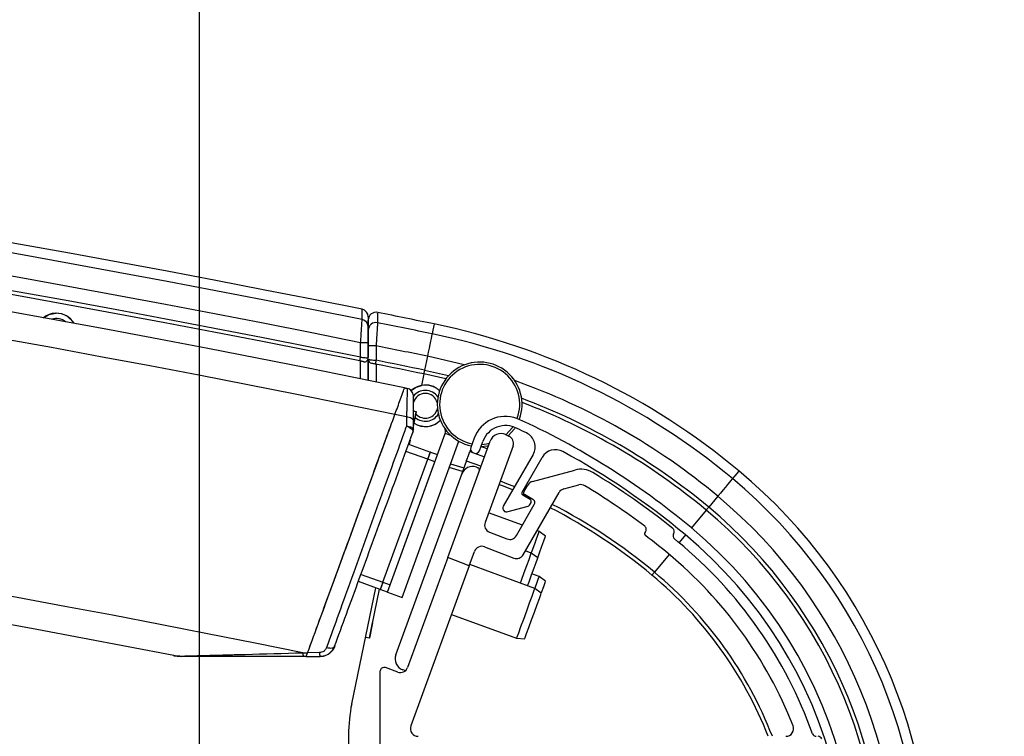
# Paper-space layout 'Sheet5' of a CAD drawing. Units: millimetres. Extents: x 0 to 328, y 1 to 209.
# Drawn here: x 263 to 268, y 135 to 139 of the extents above; entities that cross this region are included whole.
import ezdxf

# ---------------------------------------------------------------- set-up
doc = ezdxf.new("R2010")
doc.units = ezdxf.units.MM
doc.layers.add('SLD-0', color=179, linetype='Continuous')
doc.styles.add('SLDTEXTSTYLE0', font='TXT', dxfattribs={"width": 0.7})
doc.dimstyles.new('SLDDIMSTYLE15', dxfattribs={"dimtxt": 2.645833, "dimasz": 3.302, "dimexe": 0, "dimexo": 0.0625, "dimgap": 0.661458, "dimtad": 1, "dimdec": 0, "dimlfac": 22, "dimrnd": 1e-09, "dimzin": 12, "dimdsep": 46, "dimtxsty": 'SLDTEXTSTYLE0', "dimsah": 1, "dimcen": 0.09, "dimadec": 0, "dimazin": 3, "dimtfac": 1, "dimtdec": 0, "dimtofl": 0, "dimtmove": 0, "dimatfit": 3, "dimfxl": 0, "dimfrac": 2, "dimtolj": 1, "dimtzin": 12, "dimarcsym": 0})
doc.dimstyles.new('SLDDIMSTYLE16', dxfattribs={"dimtxt": 2.645833, "dimasz": 3.302, "dimexe": 0, "dimexo": 0.0625, "dimgap": 0.661458, "dimtad": 1, "dimlfac": 22, "dimrnd": 1e-09, "dimzin": 12, "dimdsep": 46, "dimtxsty": 'SLDTEXTSTYLE0', "dimsah": 1, "dimcen": 0.09, "dimadec": 0, "dimazin": 3, "dimtfac": 1, "dimtofl": 0, "dimtmove": 0, "dimatfit": 3, "dimfxl": 0, "dimfrac": 2, "dimtolj": 1, "dimtzin": 12, "dimarcsym": 0})
doc.dimstyles.new('SLDDIMSTYLE17', dxfattribs={"dimtxt": 1.296458, "dimasz": 3.302, "dimexe": 0, "dimexo": 0.0625, "dimgap": 0.324115, "dimtad": 1, "dimlfac": 22, "dimrnd": 1e-09, "dimzin": 12, "dimdsep": 46, "dimtxsty": 'SLDTEXTSTYLE0', "dimsah": 1, "dimcen": 0.09, "dimadec": 0, "dimazin": 3, "dimtfac": 1, "dimtofl": 0, "dimtmove": 0, "dimatfit": 3, "dimfxl": 0, "dimfrac": 2, "dimtolj": 1, "dimtzin": 12, "dimarcsym": 0})

# ---------------------------------------------------------------- blocks, each defined once
blk = doc.blocks.new('_D_43')
at = {"layer": 'SLD-0'}
for p, q in [((247.0451, 139.3406), (276.2604, 139.3406)), ((275.2604, 139.3406), (275.2604, 46.1701)), ((265.7682, 46.1701), (276.2604, 46.1701))]:
    blk.add_line(p, q, dxfattribs=at)
for points in [[(275.2604, 139.3406), (274.7524, 136.0386), (275.7684, 136.0386)], [(275.2604, 46.1701), (275.7684, 49.4721), (274.7524, 49.4721)]]:
    blk.add_solid(points, dxfattribs=at)
at = {"layer": 'SLD-0', "insert": (273.5892, 45.4588), "char_height": 1.29646, "attachment_point": 1, "rotation": 90, "style": 'SLDTEXTSTYLE0'}
blk.add_mtext('2049.75', dxfattribs=at)
blk = doc.blocks.new('_D_45')
at = {"layer": 'SLD-0'}
for p, q in [((228.3825, 114.7463), (228.3825, 149.3031)), ((263.7098, 114.7463), (263.7098, 149.3031)), ((228.3825, 148.3031), (263.7098, 148.3031))]:
    blk.add_line(p, q, dxfattribs=at)
for points in [[(228.3825, 148.3031), (231.6845, 147.7951), (231.6845, 148.8111)], [(263.7098, 148.3031), (260.4078, 148.8111), (260.4078, 147.7951)]]:
    blk.add_solid(points, dxfattribs=at)
at = {"layer": 'SLD-0', "attachment_point": 1, "style": 'SLDTEXTSTYLE0'}
for s, insert, char_height in [('773', (240.9007, 156.0206), 2.64583), ('mm', (246.2659, 156.0206), 2.64583), ('Internal Width', (235.9569, 151.7138), 2.645833)]:
    blk.add_mtext(s, dxfattribs=dict(at, insert=insert, char_height=char_height))
blk = doc.blocks.new('_D_46')
at = {"layer": 'SLD-0'}
for p, q in [((247.0461, 139.3409), (286.8851, 139.3409)), ((285.8851, 139.3409), (285.8852, 82.8395)), ((247.0461, 82.8395), (286.8852, 82.8395))]:
    blk.add_line(p, q, dxfattribs=at)
for points in [[(285.8851, 139.3409), (285.3771, 136.0389), (286.3931, 136.0389)], [(285.8852, 82.8395), (286.3932, 86.1415), (285.3772, 86.1415)]]:
    blk.add_solid(points, dxfattribs=at)
at = {"layer": 'SLD-0', "char_height": 2.64583, "attachment_point": 1, "rotation": 90.00003, "style": 'SLDTEXTSTYLE0'}
for s, insert in [('mm', (282.4745, 111.5875)), ('1243', (282.4745, 104.434))]:
    blk.add_mtext(s, dxfattribs=dict(at, insert=insert))
blk = doc.blocks.new('_D_47')
at = {"layer": 'SLD-0'}
for p, q in [((247.0461, 139.3409), (293.526, 139.3409)), ((292.526, 139.3409), (292.526, 46.1701)), ((265.7682, 46.1701), (293.526, 46.1701))]:
    blk.add_line(p, q, dxfattribs=at)
for points in [[(292.526, 139.3409), (292.018, 136.0389), (293.034, 136.0389)], [(292.526, 46.1701), (293.034, 49.4721), (292.018, 49.4721)]]:
    blk.add_solid(points, dxfattribs=at)
at = {"layer": 'SLD-0', "attachment_point": 1, "rotation": 90, "style": 'SLDTEXTSTYLE0'}
for s, insert, char_height in [('mm with Front Door Open & Rear Door Shut', (289.1153, 64.1638), 2.645833), ('2050', (289.1153, 57.0103), 2.64583)]:
    blk.add_mtext(s, dxfattribs=dict(at, insert=insert, char_height=char_height))
blk = doc.blocks.new('_D_48')
at = {"layer": 'SLD-0'}
for p, q in [((266.7507, 134.1895), (280.1855, 134.1895)), ((279.1855, 134.1895), (279.1855, 87.9622)), ((266.7507, 87.9622), (280.1855, 87.9622))]:
    blk.add_line(p, q, dxfattribs=at)
for points in [[(279.1855, 134.1895), (278.6775, 130.8875), (279.6935, 130.8875)], [(279.1855, 87.9622), (279.6935, 91.2642), (278.6775, 91.2642)]]:
    blk.add_solid(points, dxfattribs=at)
at = {"layer": 'SLD-0', "attachment_point": 1, "rotation": 90, "style": 'SLDTEXTSTYLE0'}
for s, insert, char_height in [('Depth Both Ends Light Curtain', (275.7748, 89.2719), 2.645833), ('mm', (271.468, 111.5875), 2.64583), ('1017', (271.468, 104.434), 2.64583)]:
    blk.add_mtext(s, dxfattribs=dict(at, insert=insert, char_height=char_height))

psp = doc.layouts.new('Sheet5')

# ---------------------------------------------------------------- linework, layer by layer
at = {"color": 7, "linetype": 'Continuous', "lineweight": 25}
for p, q in [((264.70523, 137.28605), (264.65978, 137.28605)), ((264.65978, 137.20046), (264.65978, 137.28605)), ((264.70523, 137.28605), (264.70523, 137.20046)), ((264.75069, 137.26766), (264.70523, 137.26766)), ((264.70523, 137.18666), (264.70523, 137.26766)), ((264.75069, 137.26766), (264.75069, 137.18205)), ((265.05382, 137.20563), (265.03687, 137.12346)), ((264.70523, 137.19587), (264.70523, 137.20046)), ((264.70523, 137.18266), (264.70523, 137.06355)), ((264.70523, 137.06355), (264.70523, 137.18205)), ((265.16248, 137.07195), (265.03228, 137.1012)), ((264.93067, 136.8485), (264.86219, 136.86264)), ((264.98635, 136.87862), (264.97111, 136.88176)), ((264.98635, 136.87862), (264.97111, 136.80474)), ((264.97111, 136.79098), (264.98905, 136.87796)), ((264.98905, 136.87796), (264.98682, 136.87841)), ((264.93067, 136.8485), (264.93032, 136.79405)), ((264.97111, 136.77151), (264.97111, 136.82422)), ((264.81855, 135.81337), (265.15954, 136.75022)), ((265.51542, 136.7435), (265.5349, 136.73472)), ((265.58276, 136.77923), (265.58246, 136.77908)), ((264.90398, 135.78228), (265.23938, 136.70378)), ((264.94308, 136.68711), (265.07122, 136.64047)), ((264.95157, 136.71008), (264.94657, 136.68584)), ((265.17364, 136.01815), (265.42349, 136.70459)), ((265.32947, 136.72191), (265.30913, 136.66638)), ((265.36034, 136.64761), (265.38069, 136.70314)), ((265.05567, 136.59776), (264.92753, 136.64439)), ((265.07122, 136.64047), (265.11393, 136.62492)), ((265.30825, 136.65378), (265.30446, 136.64337)), ((265.30446, 136.64337), (265.38989, 136.61228)), ((265.32265, 136.63722), (265.33118, 136.63409)), ((265.40727, 136.66005), (265.36989, 136.67366)), ((265.55884, 136.67778), (265.394, 136.22489)), ((265.67724, 136.62544), (265.50083, 136.32143)), ((264.79139, 135.87163), (265.05567, 136.59776)), ((264.8341, 135.85609), (265.09839, 136.58221)), ((265.09839, 136.58221), (265.05567, 136.59776)), ((265.25603, 136.51032), (265.28402, 136.5872)), ((265.36944, 136.55611), (265.28402, 136.5872)), ((265.61189, 136.40413), (265.73072, 136.60893)), ((264.86737, 135.44249), (265.25603, 136.51032)), ((265.2615, 136.52535), (265.18309, 136.54914)), ((265.34342, 136.55107), (265.35197, 136.54796)), ((265.6738, 136.46687), (265.92353, 136.53435)), ((265.6637, 136.36824), (265.61096, 136.39237)), ((265.61893, 136.03444), (265.8308, 136.4014)), ((265.62281, 136.40484), (265.64624, 136.44563)), ((265.8583, 136.42255), (265.94724, 136.44659)), ((265.66008, 136.3604), (265.61684, 136.38549)), ((265.67623, 136.36104), (265.627, 136.38933)), ((265.65646, 136.32699), (265.66503, 136.34176)), ((266.76694, 136.37947), (266.7132, 136.31505)), ((265.61428, 136.20821), (265.41441, 136.28096)), ((265.50908, 136.29036), (265.51206, 136.28863)), ((265.5224, 136.28725), (265.64817, 136.32065)), ((265.57902, 136.14712), (265.68459, 136.32997)), ((265.42043, 136.1669), (265.52337, 136.12741)), ((265.7134, 136.17213), (265.70103, 136.17664)), ((265.75145, 136.14377), (265.7134, 136.17213)), ((266.33992, 136.16978), (266.33779, 136.16716)), ((266.51102, 136.12847), (266.53215, 136.11107)), ((265.30098, 135.9693), (265.33181, 136.05401)), ((265.3908, 136.0809), (265.56329, 136.01473)), ((265.66676, 136.04399), (265.63179, 136.05672)), ((265.70481, 136.01563), (265.66676, 136.04399)), ((265.17364, 136.01815), (264.93725, 135.36868)), ((265.30098, 135.9693), (265.17364, 136.01815)), ((265.30098, 135.9693), (264.95663, 135.02321)), ((265.68767, 135.83564), (265.30325, 135.97556)), ((266.39293, 135.93109), (266.37837, 135.91364)), ((264.77584, 135.82892), (264.6477, 135.87556)), ((264.66324, 135.91827), (264.79139, 135.87163)), ((264.79139, 135.87163), (264.8341, 135.85609)), ((265.71333, 135.90612), (265.67061, 135.92166)), ((265.75137, 135.87775), (265.71333, 135.90612)), ((264.60738, 135.15441), (264.7486, 135.83883)), ((264.77019, 135.83098), (264.71079, 135.54311)), ((264.81855, 135.81337), (264.77584, 135.82892)), ((264.81855, 135.81337), (264.90398, 135.78228)), ((265.72572, 135.80728), (265.68767, 135.83564)), ((265.19598, 135.68083), (265.5804, 135.54092)), ((264.71127, 135.54291), (264.72964, 135.63194)), ((264.71349, 135.54245), (264.73186, 135.63148)), ((264.72964, 135.63194), (264.73186, 135.63148)), ((264.68851, 135.5476), (264.71127, 135.54291)), ((264.68853, 135.5477), (264.71079, 135.54311)), ((264.71349, 135.54245), (264.71127, 135.54291)), ((265.5804, 135.54092), (265.62778, 135.53818)), ((264.31874, 135.45544), (264.3473, 135.45563)), ((264.33949, 135.43428), (264.32367, 135.43428)), ((264.33949, 135.43428), (264.42116, 135.43428)), ((264.41633, 135.4561), (264.3473, 135.45563)), ((264.77725, 135.35436), (264.77499, 135.34816)), ((264.87899, 135.34152), (264.80638, 135.36794)), ((264.91667, 135.35199), (264.90812, 135.3551)), ((264.77362, 135.34038), (264.77362, 134.8713)), ((264.58863, 134.97071), (264.58863, 133.18948))]:
    psp.add_line(p, q, dxfattribs=at)
at = {"color": 8, "linetype": 'Continuous', "lineweight": 25}
for p, q in [((265.27098, 137.15432), (265.05382, 137.20563)), ((264.65978, 137.07281), (264.65978, 137.17728)), ((264.70523, 137.18205), (264.70571, 137.18205)), ((264.75069, 137.15886), (264.75069, 137.05427)), ((265.03228, 137.1012), (265.01839, 137.03389)), ((265.03687, 137.12346), (265.17871, 137.09137)), ((265.192, 136.7384), (265.15954, 136.75022)), ((264.95158, 136.7101), (264.94657, 136.68584)), ((265.19088, 136.57054), (265.26929, 136.54673)), ((265.61775, 136.41423), (265.62606, 136.41051)), ((266.69864, 136.29759), (266.61138, 136.19298)), ((266.57644, 136.1511), (266.53859, 136.10572)), ((266.48036, 136.03591), (266.39293, 135.93109))]:
    psp.add_line(p, q, dxfattribs=at)
at = {"color": 7, "linetype": 'Continuous', "lineweight": 25, "flags": 128}
for points in [[(262.78826, 137.43352), (262.81999, 137.45165), (262.86433, 137.45994)], [(262.96959, 137.40032), (262.96403, 137.40877), (262.93145, 137.43995)], [(265.0812, 137.33829), (265.08017, 137.33332), (265.07828, 137.32414), (265.07557, 137.31104), (265.07215, 137.29446), (265.06813, 137.27496), (265.06363, 137.25316), (265.05881, 137.22979), (265.05382, 137.20563)], [(264.65528, 137.17819), (264.65537, 137.17861), (264.65562, 137.17988), (264.65604, 137.18194), (264.6566, 137.18471), (264.65728, 137.18809), (264.65806, 137.19194), (264.6589, 137.19612), (264.65978, 137.20046)], [(264.75069, 137.18205), (264.74981, 137.1777), (264.74896, 137.17352), (264.74818, 137.16967), (264.74749, 137.1663), (264.74693, 137.16353), (264.74651, 137.16147), (264.74625, 137.1602), (264.74617, 137.15977)], [(265.03687, 137.12346), (265.03597, 137.11912), (265.03511, 137.11494), (265.03432, 137.1111), (265.03362, 137.10772), (265.03305, 137.10495), (265.03263, 137.1029), (265.03237, 137.10163), (265.03228, 137.1012)], [(264.95826, 137.00357), (264.98439, 137.022), (265.01839, 137.03389)], [(264.91962, 137.01956), (264.92152, 137.01917), (264.92343, 137.01878), (264.92533, 137.01838), (264.92723, 137.01799), (264.92914, 137.0176), (264.93104, 137.01721), (264.93294, 137.01681), (264.93485, 137.01642)], [(264.97607, 136.88074), (264.97399, 136.88531), (264.97111, 136.89367)], [(264.93067, 136.8485), (264.93879, 136.8476), (264.94647, 136.84593), (264.95346, 136.84354), (264.95952, 136.84051), (264.96446, 136.83693), (264.96811, 136.83294), (264.97035, 136.82865), (264.97111, 136.82422)], [(264.97506, 136.81014), (264.99713, 136.79891), (265.04146, 136.79062)], [(264.93032, 136.79405), (264.93903, 136.79072), (264.94718, 136.78658), (264.95442, 136.7818), (264.96045, 136.77659), (264.96501, 136.77117), (264.96791, 136.76576), (264.96904, 136.7606), (264.96834, 136.75589)], [(264.93032, 136.79405), (264.93849, 136.79324), (264.94623, 136.79171), (264.95328, 136.7895), (264.9594, 136.78669), (264.96439, 136.78336), (264.96808, 136.77964), (264.97034, 136.77564), (264.97111, 136.77151)], [(265.51688, 136.74284), (265.55579, 136.78597), (265.55836, 136.78972)], [(265.57144, 136.78477), (265.56696, 136.77815), (265.5305, 136.7367)], [(265.37422, 136.68549), (265.40322, 136.68877), (265.41894, 136.6921)], [(265.05567, 136.59776), (265.05871, 136.60609), (265.06162, 136.6141), (265.06431, 136.62149), (265.06667, 136.62796), (265.0686, 136.63327), (265.07004, 136.63722), (265.07092, 136.63965), (265.07122, 136.64047)], [(265.07122, 136.64047), (265.07092, 136.63965), (265.07004, 136.63722), (265.0686, 136.63327), (265.06667, 136.62796), (265.06431, 136.62149), (265.06162, 136.6141), (265.05871, 136.60609), (265.05567, 136.59776)], [(265.28402, 136.5872), (265.28436, 136.58815), (265.28539, 136.59099), (265.2871, 136.59566), (265.28944, 136.60211), (265.2924, 136.61024), (265.29593, 136.61992), (265.29997, 136.63102), (265.30446, 136.64337)], [(265.41339, 136.67685), (265.40559, 136.67534), (265.36915, 136.67164)], [(265.55592, 136.41637), (265.5126, 136.43443), (265.47567, 136.44926)], [(266.85371, 136.48349), (266.85046, 136.4796), (266.84445, 136.47239), (266.83589, 136.46213), (266.82505, 136.44913), (266.81229, 136.43383), (266.79803, 136.41674), (266.78275, 136.39842), (266.76694, 136.37947)], [(266.7132, 136.31505), (266.71036, 136.31164), (266.70763, 136.30837), (266.70511, 136.30535), (266.70291, 136.30271), (266.7011, 136.30054), (266.69975, 136.29892), (266.69892, 136.29793), (266.69864, 136.29759)], [(265.66676, 136.04399), (265.67132, 136.05651), (265.68673, 136.09884), (265.69982, 136.1348), (265.70901, 136.16007), (265.71321, 136.1716), (265.7134, 136.17213)], [(265.70481, 136.01563), (265.71533, 136.04454), (265.72976, 136.08417), (265.74155, 136.11657), (265.74912, 136.13735), (265.75145, 136.14377)], [(265.60225, 135.86673), (265.60882, 135.8848), (265.62468, 135.92837), (265.64009, 135.9707), (265.65318, 136.00666), (265.66238, 136.03193), (265.66657, 136.04346), (265.66676, 136.04399)], [(265.64496, 135.85118), (265.65358, 135.87488), (265.6687, 135.9164), (265.68312, 135.95603), (265.69491, 135.98843), (265.70248, 136.00921), (265.70481, 136.01563)], [(264.77584, 135.82892), (264.77614, 135.82974), (264.77702, 135.83217), (264.77846, 135.83611), (264.78039, 135.84143), (264.78275, 135.8479), (264.78544, 135.85529), (264.78835, 135.8633), (264.79139, 135.87163)], [(264.79139, 135.87163), (264.78835, 135.8633), (264.78544, 135.85529), (264.78275, 135.8479), (264.78039, 135.84143), (264.77846, 135.83611), (264.77702, 135.83217), (264.77614, 135.82974), (264.77584, 135.82892)], [(265.68767, 135.83564), (265.69672, 135.86051), (265.70731, 135.8896), (265.71274, 135.90452), (265.71333, 135.90612)], [(265.72572, 135.80728), (265.72688, 135.81045), (265.73991, 135.84626), (265.74842, 135.86963), (265.75137, 135.87775), (265.75137, 135.87775)], [(265.58364, 135.5498), (265.59233, 135.57367), (265.60553, 135.60996), (265.62183, 135.65473), (265.63945, 135.70314), (265.65648, 135.74994), (265.67108, 135.79006), (265.68167, 135.81914), (265.6871, 135.83405), (265.68767, 135.83564)], [(265.62778, 135.53818), (265.63073, 135.5463), (265.63924, 135.56966), (265.65227, 135.60546), (265.66825, 135.64937), (265.68526, 135.6961), (265.70124, 135.74), (265.71427, 135.7758), (265.72277, 135.79917), (265.72572, 135.80728)], [(265.5804, 135.54092), (265.58041, 135.54094), (265.58364, 135.5498)], [(264.45927, 135.48721), (264.46737, 135.485), (264.47535, 135.48365), (264.48293, 135.48319), (264.48984, 135.48366), (264.49585, 135.48503), (264.50074, 135.48726), (264.50434, 135.49027), (264.50653, 135.49395)]]:
    psp.add_lwpolyline(points, dxfattribs=at)
at = {"color": 8, "linetype": 'Continuous', "lineweight": 25, "flags": 128}
for points in [[(265.09318, 137.3964), (265.09287, 137.39486), (265.09152, 137.38835), (265.08913, 137.37675), (265.08569, 137.36006), (265.0812, 137.33829)], [(266.89171, 136.52905), (266.89071, 136.52784), (266.88645, 136.52274), (266.87886, 136.51364), (266.86795, 136.50056), (266.85371, 136.48349)], [(265.48345, 136.47063), (265.5212, 136.45547), (265.56742, 136.43618)]]:
    psp.add_lwpolyline(points, dxfattribs=at)
at = {"color": 7, "linetype": 'Continuous', "lineweight": 25}
for centre, radius, start, end in [((246.0464, 45.08494), 94.25595, 78.6047506, 90), ((246.0464, 45.08494), 94.19663, 78.5977364, 90.0001583), ((246.0464, 45.08494), 94.06117, 78.5866424, 90.0001583), ((246.0464, 45.08494), 93.97727, 78.5763159, 90.0001583), ((246.0464, 45.08494), 93.95455, 78.5763159, 90.0001583), ((246.17565, 46.20651), 92.72727, 78.3378222, 101.6621778), ((246.17565, 46.20651), 92.56198, 78.3529999, 101.6470001), ((262.86433, 137.33721), 0.12273, 56.84238, 128.300183), ((262.86433, 137.33721), 0.12273, 30.944754, 90), ((264.65978, 137.43839), 0.04545, 359.998082, 78.095761), ((264.75069, 137.42002), 0.04546, 77.013989, 179.997565), ((246.0464, 45.08494), 94.25595, 78.3416693, 78.5479471), ((262.86433, 137.33721), 0.09091, 52.72308, 106.521858), ((264.66001, 137.37807), 0.04522, 0.147706, 78.916231), ((264.7506, 137.3596), 0.04537, 78.482274, 179.748382), ((246.0464, 45.08494), 94.19663, 78.3416693, 78.5412943), ((264.26433, 133.37928), 4.10173, 50.166729, 78.341669), ((264.26433, 133.37928), 4.04241, 50.166729, 78.341669), ((246.17565, 46.20651), 91.07438, 78.5091335, 101.4908665), ((246.0464, 45.08494), 94.06117, 78.3416693, 78.5301439), ((264.68251, 137.19587), 0.02273, 258.562179, 0), ((264.72796, 137.18666), 0.02273, 180, 258.533904), ((246.0464, 45.08494), 93.95455, 78.3416693, 78.5197649), ((246.0464, 45.08494), 93.97727, 78.3416693, 78.5197649), ((265.36217, 136.92155), 0.25, 340, 258.614742), ((265.36217, 136.92155), 0.23636, 340, 259.123273), ((246.17565, 46.20651), 90.90909, 78.9773253, 101.0226747), ((265.04146, 136.91335), 0.12273, 46.666268, 132.682492), ((265.04146, 136.91335), 0.12273, 46.666268, 100.83699), ((264.92565, 136.9719), 0.04545, 0, 78.328215), ((265.0416, 136.91332), 0.09091, 90, 140.844195), ((265.0416, 136.91332), 0.07318, 90, 164.422754), ((265.0416, 136.91332), 0.09091, 35.005979, 90), ((265.0416, 136.91332), 0.07318, 14.69588, 90), ((264.26433, 133.37928), 3.80032, 50.166729, 69.230984), ((265.0416, 136.91332), 0.09091, 229.165879, 327.933826), ((265.0416, 136.91332), 0.07318, 221.071406, 348.243925), ((265.04146, 136.91335), 0.12273, 237.243601, 316.261533), ((265.04146, 136.91335), 0.12273, 270, 316.261533), ((265.51451, 136.6541), 0.19707, 69.874757, 159.874757), ((265.51451, 136.6541), 0.14253, 61.388413, 159.874757), ((263.7014, 132.70111), 4.54545, 50.228645, 65.55602), ((264.92565, 136.77151), 0.04545, 339.9, 0), ((265.12807, 136.76167), 0.03348, 340, 34.330687), ((265.48756, 136.68127), 0.06818, 65.881347, 160), ((263.7014, 132.70111), 4.49091, 64.457144, 65.2373), ((265.59861, 136.67107), 0.09091, 329.874757, 64.457144), ((265.51613, 136.69332), 0.04545, 340, 65.605037), ((265.33047, 136.65856), 0.02273, 159.874757, 249.874757), ((265.339, 136.65543), 0.02273, 249.874757, 339.874757), ((265.80935, 136.5633), 0.09091, 61.37456, 149.874757), ((263.7014, 132.70111), 4.49091, 50.228645, 61.37456), ((265.3201, 136.487), 0.06818, 70, 160), ((265.3473, 136.53515), 0.01364, 340, 70), ((265.9591, 136.40271), 0.13636, 58.671775, 105.121353), ((263.70445, 132.69857), 4.47273, 51.289693, 58.671775), ((264.86433, 134.09857), 3.16505, 299.011404, 50.166729), ((265.68566, 136.42299), 0.04545, 105.121353, 150.121353), ((265.9591, 136.40271), 0.04545, 58.671775, 105.121353), ((264.86433, 134.09857), 3.10572, 299.011404, 50.166729), ((265.62368, 136.39729), 0.01364, 149.874757, 239.874757), ((265.63266, 136.39918), 0.01136, 150.121353, 240.121353), ((265.87016, 136.37867), 0.04545, 105.121353, 150), ((263.70445, 132.69857), 4.38182, 53.091551, 58.671775), ((265.65324, 136.3486), 0.01364, 329.874757, 59.874757), ((265.6649, 136.34134), 0.02273, 330, 60.121353), ((264.86433, 134.09857), 2.97026, 299.011404, 50.166729), ((265.52049, 136.31002), 0.02273, 149.874757, 239.874757), ((265.5189, 136.30043), 0.01364, 239.874757, 284.874757), ((265.64467, 136.33383), 0.01364, 284.874757, 329.874757), ((264.26433, 133.37928), 3.30032, 50.166729, 62.682453), ((264.86433, 134.09857), 2.86364, 299.011404, 50.166729), ((264.86433, 134.09857), 2.88636, 299.011404, 50.166729), ((265.43672, 136.20934), 0.04545, 160, 249.012245), ((266.34839, 136.15858), 0.01364, 141, 232.615022), ((266.32225, 136.18409), 0.02273, 321, 53.091551), ((266.48741, 136.17099), 0.02273, 326.737779, 51.289693), ((266.52542, 136.14606), 0.02273, 146.737779, 230.707673), ((264.86453, 134.09857), 2.72727, 336.852325, 50.228645), ((265.53965, 136.16985), 0.04545, 249.012245, 330), ((263.70445, 132.69857), 4.34091, 50.353889, 52.615022), ((264.86453, 134.09857), 2.61364, 19.645945, 50.353889), ((264.86453, 134.09857), 2.67273, 338.225807, 50.228645), ((265.37452, 136.03846), 0.04545, 69.012245, 160), ((265.57957, 136.05717), 0.04545, 249.012245, 330), ((264.86453, 134.09857), 2.52273, 21.529023, 50.353889), ((264.86433, 134.09857), 2.36364, 21.431255, 50.166729), ((264.42388, 135.52642), 0.09091, 270, 340), ((263.60071, 135.4633), 0.02902, 252.692394, 269.964242), ((264.35325, 135.45234), 0.03465, 174.869933, 211.410637), ((264.45317, 135.45281), 0.03699, 174.899375, 210.066329), ((264.93144, 135.41917), 0.06818, 160, 250), ((264.79635, 135.34038), 0.02273, 160, 180), ((264.79861, 135.34659), 0.02273, 70, 160), ((264.89454, 135.38423), 0.04545, 250, 340), ((264.92133, 135.3648), 0.01364, 250, 294.507635), ((265.49772, 134.97071), 0.90909, 168.341669, 180), ((264.99934, 135.00766), 0.04545, 160, 270), ((267.16897, 135.00766), 0.04545, 270, 21.529023), ((267.34743, 134.98494), 0.02273, 199.645945, 270), ((267.35839, 134.93948), 0.02273, 18.633682, 90)]:
    psp.add_arc(centre, radius, start, end, dxfattribs=at)
at = {"color": 8, "linetype": 'Continuous', "lineweight": 25}
for centre, radius, start, end in [((264.26433, 133.37928), 3.90695, 50.166729, 70.49171), ((264.26433, 133.37928), 3.82305, 50.166729, 69.398591), ((264.26433, 133.37928), 3.32305, 50.166729, 62.664093), ((264.86433, 134.09857), 2.38636, 21.21722, 50.166729), ((264.81311, 136.33376), 0.89177, 249.966427, 250.082093)]:
    psp.add_arc(centre, radius, start, end, dxfattribs=at)
for points, knots in [([(264.66871, 137.42244), (264.66871, 137.42589), (264.66873, 137.44313), (264.66875, 137.47392), (264.66876, 137.47834), (264.66876, 137.48105)], [0, 0, 0, 0, 0.0882749, 0.4414453, 1, 1, 1, 1]), ([(264.75971, 137.45919), (264.75971, 137.45986), (264.75971, 137.46163), (264.75968, 137.42603), (264.75966, 137.40405)], [0, 0, 0, 0, 0.3824646, 1, 1, 1, 1])]:
    psp.add_open_spline(points, degree=3, knots=knots, dxfattribs=at)
at = {"color": 7, "linetype": 'Continuous', "lineweight": 25}
for points, knots in [([(264.70523, 137.43591), (264.70523, 137.4365), (264.70523, 137.43854), (264.70523, 137.42147), (264.70523, 137.39261), (264.70523, 137.37818)], [0, 0, 0, 0, 0.1705673, 0.5852838, 1, 1, 1, 1]), ([(264.65978, 137.28605), (264.66081, 137.30173), (264.66286, 137.33313), (264.66559, 137.3748), (264.66762, 137.40587), (264.66849, 137.41913), (264.66867, 137.42188), (264.66871, 137.42244)], [0, 0, 0, 0, 0.2363392, 0.4732965, 0.7088462, 0.9406472, 1, 1, 1, 1]), ([(264.70523, 137.3598), (264.70523, 137.37412), (264.70523, 137.40276), (264.70523, 137.42002), (264.70523, 137.41806), (264.70523, 137.41747)], [0, 0, 0, 0, 0.4110845, 0.8221687, 1, 1, 1, 1]), ([(264.70523, 137.37818), (264.70523, 137.3778), (264.70523, 137.37594), (264.70523, 137.36696), (264.70523, 137.34596), (264.70523, 137.31782), (264.70523, 137.29664), (264.70523, 137.28605)], [0, 0, 0, 0, 0.05901317, 0.28976874, 0.52502344, 0.76254837, 1, 1, 1, 1]), ([(264.75966, 137.40405), (264.75945, 137.40083), (264.75902, 137.39438), (264.75721, 137.36682), (264.75475, 137.32938), (264.75243, 137.29406), (264.75105, 137.27318), (264.75069, 137.26766)], [0, 0, 0, 0, 0.2278499, 0.4549505, 0.683764, 0.9163967, 1, 1, 1, 1]), ([(264.70523, 137.26766), (264.70523, 137.27139), (264.70523, 137.28549), (264.70523, 137.30931), (264.70523, 137.33461), (264.70523, 137.35325), (264.70523, 137.35762), (264.70523, 137.3598)], [0, 0, 0, 0, 0.0840107, 0.3176254, 0.5467416, 0.7733244, 1, 1, 1, 1]), ([(264.678, 137.17359), (264.67776, 137.17364), (264.67727, 137.17374), (264.67347, 137.17451), (264.66786, 137.17564), (264.66145, 137.17694), (264.6571, 137.17782), (264.65528, 137.17819)], [0, 0, 0, 0, 0.2094164, 0.4187497, 0.6299164, 0.8450632, 1, 1, 1, 1]), ([(264.65978, 137.20046), (264.66342, 137.20009), (264.67214, 137.19921), (264.68497, 137.19792), (264.69619, 137.19678), (264.70377, 137.19602), (264.70475, 137.19592), (264.70523, 137.19587)], [0, 0, 0, 0, 0.1538443, 0.3679063, 0.5789418, 0.7891138, 1, 1, 1, 1]), ([(264.70523, 137.18666), (264.70542, 137.18664), (264.70591, 137.18659), (264.71103, 137.18607), (264.72129, 137.18503), (264.7351, 137.18363), (264.7455, 137.18257), (264.75069, 137.18205)], [0, 0, 0, 0, 0.1283162, 0.3434596, 0.5618788, 0.7813261, 1, 1, 1, 1]), ([(264.74617, 137.15977), (264.74357, 137.1603), (264.73838, 137.16135), (264.73149, 137.16275), (264.72635, 137.1638), (264.72378, 137.16432), (264.72354, 137.16437), (264.72344, 137.16439)], [0, 0, 0, 0, 0.2202181, 0.4404785, 0.6586595, 0.8726211, 1, 1, 1, 1]), ([(264.86219, 136.86264), (264.87326, 136.89287), (264.89539, 136.95335), (264.9157, 137.00884), (264.91834, 137.01606), (264.91962, 137.01956)], [0, 0, 0, 0, 0.339712, 0.6795523, 1, 1, 1, 1]), ([(264.86219, 136.86264), (264.87326, 136.89287), (264.89539, 136.95335), (264.9157, 137.00884), (264.91834, 137.01606), (264.91962, 137.01956)], [0, 0, 0, 0, 0.339712, 0.6795523, 1, 1, 1, 1]), ([(264.93485, 137.01642), (264.93475, 137.01247), (264.93455, 137.00458), (264.93314, 136.94751), (264.9317, 136.88992), (264.93087, 136.85638), (264.93067, 136.8485)], [0, 0, 0, 0, 0.3324018, 0.6644011, 0.9211753, 1, 1, 1, 1]), ([(264.97111, 136.82422), (264.97111, 136.85225), (264.97111, 136.90804), (264.97111, 136.96123), (264.97111, 136.96834), (264.97111, 136.9719)], [0, 0, 0, 0, 0.3355264, 0.6676949, 1, 1, 1, 1]), ([(264.3473, 135.45563), (264.37045, 135.51888), (264.41673, 135.64537), (264.49346, 135.85504), (264.57304, 136.07251), (264.65398, 136.29368), (264.73341, 136.51071), (264.8037, 136.7028), (264.84454, 136.8144), (264.86219, 136.86264)], [0, 0, 0, 0, 0.146747, 0.2934995, 0.4415869, 0.5896737, 0.7382713, 0.8868611, 1, 1, 1, 1]), ([(264.3473, 135.45563), (264.37053, 135.51909), (264.41697, 135.64601), (264.4939, 135.85622), (264.57358, 136.07396), (264.65452, 136.29513), (264.73392, 136.51212), (264.80402, 136.70367), (264.8447, 136.81483), (264.86219, 136.86264)], [0, 0, 0, 0, 0.1472357, 0.2944743, 0.4425632, 0.5906534, 0.7392501, 0.8878446, 1, 1, 1, 1]), ([(264.93032, 136.79405), (264.92564, 136.78107), (264.89788, 136.70409), (264.84381, 136.55408), (264.76626, 136.33898), (264.68661, 136.11799), (264.60736, 135.89815), (264.53013, 135.68384), (264.48289, 135.55275), (264.45927, 135.48721)], [0, 0, 0, 0, 0.0327355, 0.1942238, 0.3557187, 0.5167701, 0.6778203, 0.8389147, 1, 1, 1, 1]), ([(264.50653, 135.49395), (264.52934, 135.55628), (264.57563, 135.68278), (264.65102, 135.88878), (264.72908, 136.10209), (264.80918, 136.32098), (264.89114, 136.54495), (264.94231, 136.68476), (264.96834, 136.75589)], [0, 0, 0, 0, 0.1587997, 0.3222183, 0.4810081, 0.64438, 0.8190839, 1, 1, 1, 1]), ([(264.45927, 135.48721), (264.45671, 135.4819), (264.45161, 135.4713), (264.43802, 135.46086), (264.42536, 135.45656), (264.41842, 135.45621), (264.41633, 135.4561)], [0, 0, 0, 0, 0.3291317, 0.6563668, 0.8964899, 1, 1, 1, 1]), ([(264.42116, 135.43428), (264.42532, 135.43445), (264.4389, 135.43502), (264.46364, 135.44284), (264.49105, 135.46267), (264.50143, 135.48363), (264.50653, 135.49395)], [0, 0, 0, 0, 0.1108706, 0.3612825, 0.6857865, 1, 1, 1, 1]), ([(263.55724, 135.43847), (263.55738, 135.43844), (263.5578, 135.43836), (263.55992, 135.43796), (263.57125, 135.436), (263.58254, 135.43578), (263.59208, 135.43559)], [0, 0, 0, 0, 0.0127704, 0.0361623, 0.1864327, 1, 1, 1, 1]), ([(263.60069, 135.43428), (263.59085, 135.43462), (263.57781, 135.43508), (263.56361, 135.43729), (263.55894, 135.43814), (263.55741, 135.43844), (263.55724, 135.43847)], [0, 0, 0, 0, 0.6740573, 0.8925083, 0.9880232, 1, 1, 1, 1]), ([(263.59208, 135.43559), (263.61261, 135.43614), (263.66283, 135.43749), (263.77055, 135.4404), (263.87944, 135.44335), (264.06168, 135.44832), (264.20505, 135.45229), (264.31874, 135.45544)], [0, 0, 0, 0, 0.1125933, 0.2754317, 0.4424894, 0.5578966, 1, 1, 1, 1]), ([(264.32367, 135.43428), (264.25266, 135.43428), (264.11038, 135.43428), (263.92827, 135.43428), (263.77986, 135.43428), (263.67345, 135.43428), (263.6213, 135.43428), (263.60069, 135.43428)], [0, 0, 0, 0, 0.2810322, 0.5630554, 0.7264222, 0.8918565, 1, 1, 1, 1]), ([(264.33949, 135.43428), (264.33967, 135.43478), (264.34004, 135.43579), (264.34281, 135.44334), (264.34574, 135.45138), (264.3473, 135.45563)], [0, 0, 0, 0, 0.32029245, 0.63982644, 1, 1, 1, 1]), ([(264.33949, 135.43428), (264.33967, 135.43478), (264.34004, 135.43579), (264.34281, 135.44334), (264.34574, 135.45138), (264.3473, 135.45563)], [0, 0, 0, 0, 0.32029245, 0.63982644, 1, 1, 1, 1])]:
    psp.add_open_spline(points, degree=3, knots=knots, dxfattribs=at)

# ---------------------------------------------------------------- dimensions: what is measured, and where the dimension line sits
at = {"layer": 'SLD-0'}
for base, p1, p2, angle, text, dimstyle, picture, middle in [((263.70978, 148.30314), (228.38251, 113.7463), (263.70978, 113.7463), 0, '<>mm\\PInternal Width', 'SLDDIMSTYLE15', '_D_45', (246.40061, 148.30314)), ((279.18548, 87.96221), (265.75069, 134.18948), (265.75069, 87.96221), 90, '<>mm\\PDepth Both Ends Light Curtain', 'SLDDIMSTYLE16', '_D_48', (279.18548, 110.82808)), ((285.88517, 82.8395), (246.04614, 139.34089), (246.04612, 82.83948), 270.000031, '<>mm', 'SLDDIMSTYLE15', '_D_46', (285.88515, 110.82808)), ((292.52598, 46.17012), (246.04615, 139.34089), (264.76824, 46.17012), 90, '<>mm with Front Door Open & Rear Door Shut', 'SLDDIMSTYLE15', '_D_47', (292.52598, 92.42769))]:
    dim = psp.add_linear_dim(base=base, p1=p1, p2=p2, angle=angle, text=text, dimstyle=dimstyle, dxfattribs=at)
    dim.commit()
    dim.dimension.update_dxf_attribs({"geometry": picture, "text_midpoint": middle, "dimtype": 160})
dim = psp.add_linear_dim(base=(275.26043, 46.17012), p1=(246.04512, 139.34059), p2=(264.76824, 46.17012), angle=90, dimstyle='SLDDIMSTYLE17', dxfattribs=at)
dim.commit()
dim.dimension.update_dxf_attribs({"geometry": '_D_43', "text_midpoint": (275.26043, 48.30737), "dimtype": 160})

doc.saveas('drawing.dxf')
